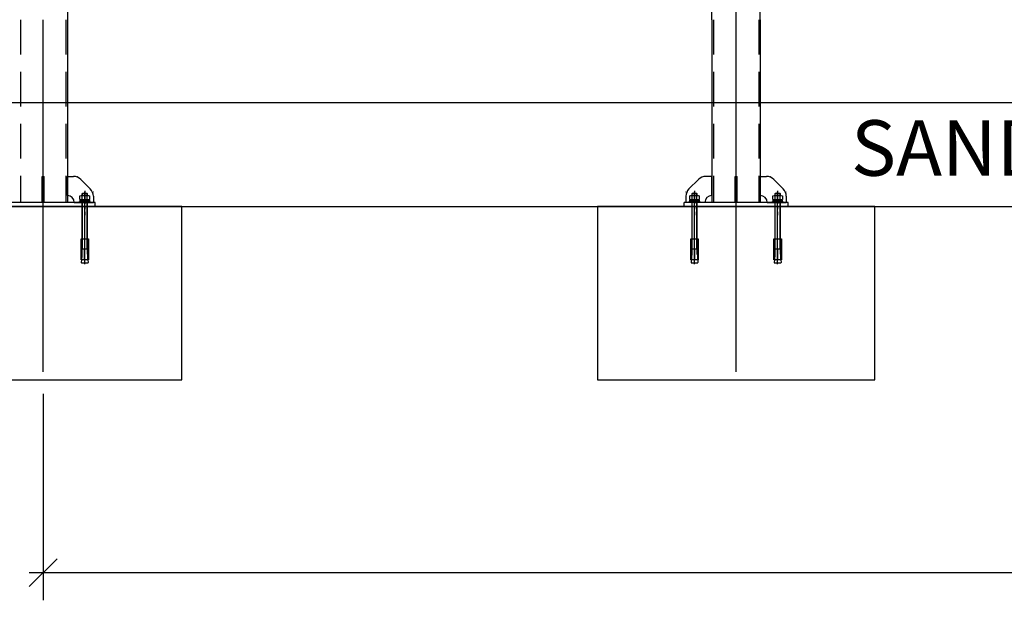
# Model space of a CAD drawing. Units: millimetres. Extents: x 448988 to 482588, y -14205 to 9555.
# Drawn here: x 464937 to 467778, y -8994 to -7320 of the extents above; entities that cross this region are included whole.
import ezdxf

# ---------------------------------------------------------------- set-up
doc = ezdxf.new("R2010")
doc.units = ezdxf.units.MM
for name, pattern in [('CENTER', [2, 1.25, -0.25, 0.25, -0.25]), ('CENTER2', [28.575, 19.05, -3.175, 3.175, -3.175]), ('HIDDEN', [0.375, 0.25, -0.125])]:
    doc.linetypes.add(name, pattern=pattern)
for name, color, linetype in [('CENTER', 1, 'CENTER2'), ('CL', 1, 'CENTER'), ('G_DIM1', 7, 'Continuous'), ('G_Hidden', 4, 'HIDDEN'), ('G_sheet', 150, 'Continuous'), ('G_TEXT1', 3, 'Continuous'), ('G_기둥파이프', 7, 'Continuous'), ('G_콘크리트', 6, 'Continuous'), ('HL', 2, 'HIDDEN'), ('THIN', 3, 'Continuous')]:
    doc.layers.add(name, color=color, linetype=linetype)
doc.styles.add('GSWeb(돋움)', font='txt')
doc.styles.add('GSWeb(맑은고딕)', font='txt')
doc.dimstyles.new('GSWeb A3 80', dxfattribs={"dimscale": 80, "dimtxt": 1.8, "dimasz": 1, "dimexe": 1, "dimexo": 0.5, "dimgap": 0.5, "dimtad": 1, "dimdec": 0, "dimdsep": 46, "dimlunit": 6, "dimtxsty": 'GSWeb(돋움)', "dimblk": 'OBLIQUE', "dimcen": 0.09, "dimdle": 0.5, "dimclrd": 4, "dimclre": 4, "dimclrt": 3, "dimadec": 0, "dimazin": 2, "dimtfac": 1, "dimtdec": 0, "dimtix": 1, "dimtmove": 0, "dimatfit": 3, "dimldrblk": 'OBLIQUE', "dimfxl": 0, "dimtolj": 1, "dimtzin": 0, "dimarcsym": 0})

# ---------------------------------------------------------------- blocks, each defined once
blk = doc.blocks.new('_Oblique')
at = {"color": 0, "linetype": 'ByBlock', "lineweight": -2}
blk.add_line((-0.5, -0.5), (0.5, 0.5), dxfattribs=at)
blk = doc.blocks.new('*D29')
at = {"layer": 'Defpoints', "color": 0, "transparency": 16777216}
for p in [(465004.3, -8358.6), (473004.3, -8358.6), (473004.3, -8914.1)]:
    blk.add_point(p, dxfattribs=at)
at = {"layer": 'G_DIM1', "color": 4, "lineweight": -2, "transparency": 16777216}
for p, q in [((465004.3, -8398.6), (465004.3, -8994.1)), ((473004.3, -8398.6), (473004.3, -8994.1)), ((464964.3, -8914.1), (473044.3, -8914.1))]:
    blk.add_line(p, q, dxfattribs=at)
at = {"layer": 'G_DIM1', "color": 4, "lineweight": -2, "transparency": 16777216, "xscale": 80, "yscale": 80, "zscale": 80, "rotation": 180}
blk.add_blockref('_Oblique', (465004.3, -8914.1), dxfattribs=at)
at = {"layer": 'G_DIM1', "color": 4, "lineweight": -2, "transparency": 16777216, "xscale": 80, "yscale": 80, "zscale": 80}
blk.add_blockref('_Oblique', (473004.3, -8914.1), dxfattribs=at)
at = {"layer": 'G_DIM1', "color": 3, "transparency": 16777216, "insert": (469004.3, -8788.1), "char_height": 144, "attachment_point": 5, "style": 'GSWeb(돋움)'}
blk.add_mtext('\\A1;8,000', dxfattribs=at)
blk = doc.blocks.new('*D34')
at = {"layer": 'Defpoints', "color": 0}
for p in [(465012.8, -7058.6), (464377.9, -7558.6), (464775.7, -7558.6)]:
    blk.add_point(p, dxfattribs=at)
at = {"layer": 'G_DIM1', "color": 4, "lineweight": -2}
for p, q in [((464377.9, -7018.6), (464377.9, -7598.6)), ((464972.8, -7058.6), (464297.9, -7058.6)), ((464735.7, -7558.6), (464297.9, -7558.6))]:
    blk.add_line(p, q, dxfattribs=at)
at = {"layer": 'G_DIM1', "color": 4, "linetype": 'ByBlock', "lineweight": -2, "xscale": 80, "yscale": 80, "zscale": 80}
for p, rotation in [((464377.9, -7058.6), 90), ((464377.9, -7558.6), 270)]:
    blk.add_blockref('_Oblique', p, dxfattribs=dict(at, rotation=rotation))
at = {"layer": 'G_DIM1', "color": 3, "insert": (464265.8, -7308.6), "char_height": 144, "attachment_point": 5, "rotation": 90, "style": 'GSWeb(돋움)'}
blk.add_mtext('\\A1;500', dxfattribs=at)

msp = doc.modelspace()

# ---------------------------------------------------------------- linework, layer by layer
for p, q in [((464057.3, -7558.6), (474725, -7558.6)), ((465001.3, -7771.6), (465007.3, -7771.6)), ((465074.2, -7826.6), (465074.2, -7771.6)), ((466934.4, -7826.6), (466934.4, -7771.6)), ((467001.3, -7771.6), (467007.3, -7771.6)), ((467074.2, -7826.6), (467074.2, -7771.6)), ((465113.9, -7826.6), (465134.7, -7826.6)), ((465113.9, -7839.6), (465134.7, -7839.6)), ((465132.3, -7822.2), (465116.3, -7822.2)), ((465117.3, -7838.5), (465117.3, -7827.7)), ((465125.1, -7839.6), (465121.1, -7843.6)), ((465127.4, -7839.6), (465123.4, -7843.6)), ((465131.2, -7838.5), (465131.2, -7827.7)), ((466873.9, -7826.6), (466894.7, -7826.6)), ((466873.9, -7839.6), (466894.7, -7839.6)), ((466892.3, -7822.2), (466876.3, -7822.2)), ((466877.3, -7838.5), (466877.3, -7827.7)), ((466885.1, -7839.6), (466881.1, -7843.6)), ((466887.4, -7839.6), (466883.4, -7843.6)), ((466891.2, -7838.5), (466891.2, -7827.7)), ((467113.9, -7826.6), (467134.7, -7826.6)), ((467113.9, -7839.6), (467134.7, -7839.6)), ((467132.3, -7822.2), (467116.3, -7822.2)), ((467117.3, -7838.5), (467117.3, -7827.7)), ((467125.1, -7839.6), (467121.1, -7843.6)), ((467127.4, -7839.6), (467123.4, -7843.6)), ((467131.2, -7838.5), (467131.2, -7827.7)), ((464057.3, -7858.6), (465604.3, -7858.6)), ((464057.3, -7858.6), (474725, -7858.6)), ((465154.3, -7846.6), (464854.3, -7846.6)), ((465094.2, -7846.6), (465149.2, -7846.6)), ((467154.3, -7846.6), (466854.3, -7846.6)), ((466914.4, -7846.6), (466859.4, -7846.6)), ((467094.2, -7846.6), (467149.2, -7846.6)), ((465113.5, -8011.8), (465113.5, -7951.8)), ((465113.5, -7951.8), (465135, -7951.8)), ((465135, -7951.8), (465135, -8011.8)), ((466873.5, -8011.8), (466873.5, -7951.8)), ((466873.5, -7951.8), (466895, -7951.8)), ((466895, -7951.8), (466895, -8011.8)), ((467113.5, -8011.8), (467113.5, -7951.8)), ((467113.5, -7951.8), (467135, -7951.8)), ((467135, -7951.8), (467135, -8011.8)), ((465132.3, -7981.1), (465116.3, -7981.1)), ((465123.8, -8011.8), (465123.8, -7981.8)), ((465123.8, -7981.8), (465124.8, -7981.8)), ((465124.8, -8011.8), (465124.8, -7981.8)), ((466892.3, -7981.1), (466876.3, -7981.1)), ((466883.8, -8011.8), (466883.8, -7981.8)), ((466883.8, -7981.8), (466884.8, -7981.8)), ((466884.8, -8011.8), (466884.8, -7981.8)), ((467132.3, -7981.1), (467116.3, -7981.1)), ((467123.8, -8011.8), (467123.8, -7981.8)), ((467123.8, -7981.8), (467124.8, -7981.8)), ((467124.8, -8011.8), (467124.8, -7981.8)), ((465123.8, -8011.8), (465113.5, -8011.8)), ((465114.9, -8011.8), (465114.3, -8019.4)), ((465135, -8011.8), (465124.8, -8011.8)), ((465133.6, -8011.8), (465134.3, -8019.4)), ((466883.8, -8011.8), (466873.5, -8011.8)), ((466874.9, -8011.8), (466874.3, -8019.4)), ((466895, -8011.8), (466884.8, -8011.8)), ((466893.6, -8011.8), (466894.3, -8019.4)), ((467123.8, -8011.8), (467113.5, -8011.8)), ((467114.9, -8011.8), (467114.3, -8019.4)), ((467135, -8011.8), (467124.8, -8011.8)), ((467133.6, -8011.8), (467134.3, -8019.4)), ((465115.8, -8021.1), (465132.8, -8021.1)), ((466875.8, -8021.1), (466892.8, -8021.1)), ((467115.8, -8021.1), (467132.8, -8021.1))]:
    msp.add_line(p, q)
at = {"ltscale": 400}
for p, q in [((465001.3, -7846.6), (465001.3, -7771.6)), ((465007.3, -7846.6), (465007.3, -7771.6)), ((467001.3, -7846.6), (467001.3, -7771.6)), ((467007.3, -7846.6), (467007.3, -7771.6)), ((465154.3, -7858.6), (465154.3, -7846.6)), ((466854.3, -7858.6), (466854.3, -7846.6)), ((467154.3, -7858.6), (467154.3, -7846.6))]:
    msp.add_line(p, q, dxfattribs=at)
at = {"color": 4}
for p, q in [((465103.6, -7771.6), (465104.2, -7771.6)), ((465104.5, -7772), (465104.2, -7771.6)), ((466904.1, -7772), (466904.4, -7771.6)), ((466904.9, -7771.6), (466904.4, -7771.6)), ((467103.6, -7771.6), (467104.2, -7771.6)), ((467104.5, -7772), (467104.2, -7771.6)), ((465149.2, -7816.6), (465148.9, -7816.2)), ((465149.2, -7817.1), (465149.2, -7816.6)), ((466859.4, -7816.6), (466859.7, -7816.2)), ((466859.4, -7817.1), (466859.4, -7816.6)), ((467149.2, -7816.6), (467148.9, -7816.2)), ((467149.2, -7817.1), (467149.2, -7816.6))]:
    msp.add_line(p, q, dxfattribs=at)
at = {"color": 3, "linetype": 'CENTER', "ltscale": 30}
for p, q in [((465124.3, -7813.5), (465124.3, -7883.5)), ((466884.3, -7813.5), (466884.3, -7883.5)), ((467124.3, -7813.5), (467124.3, -7883.5))]:
    msp.add_line(p, q, dxfattribs=at)
for points in [[(465139.3, -7846.6), (465109.3, -7846.6), (465109.3, -7843.6), (465139.3, -7843.6), (465139.3, -7846.6)], [(465137.6, -7843.6), (465111, -7843.6), (465111, -7839.6), (465137.6, -7839.6), (465137.6, -7843.6)], [(465132.3, -7826.6), (465132.3, -7822.2), (465131.2, -7821.1), (465117.4, -7821.1), (465116.3, -7822.2), (465116.3, -7826.6)], [(466899.3, -7846.6), (466869.3, -7846.6), (466869.3, -7843.6), (466899.3, -7843.6), (466899.3, -7846.6)], [(466897.6, -7843.6), (466871, -7843.6), (466871, -7839.6), (466897.6, -7839.6), (466897.6, -7843.6)], [(466892.3, -7826.6), (466892.3, -7822.2), (466891.2, -7821.1), (466877.4, -7821.1), (466876.3, -7822.2), (466876.3, -7826.6)], [(467139.3, -7846.6), (467109.3, -7846.6), (467109.3, -7843.6), (467139.3, -7843.6), (467139.3, -7846.6)], [(467137.6, -7843.6), (467111, -7843.6), (467111, -7839.6), (467137.6, -7839.6), (467137.6, -7843.6)], [(467132.3, -7826.6), (467132.3, -7822.2), (467131.2, -7821.1), (467117.4, -7821.1), (467116.3, -7822.2), (467116.3, -7826.6)]]:
    msp.add_lwpolyline(points)
for points in [[(465117.3, -7838.5, -0.309401), (465110.4, -7838.5), (465110.4, -7827.7, -0.309401), (465117.3, -7827.7, -0.154701), (465131.2, -7827.7, -0.309401), (465138.1, -7827.7), (465138.1, -7838.5, -0.309401), (465131.2, -7838.5, -0.154701), (465117.3, -7838.5)], [(466877.3, -7838.5, -0.309401), (466870.4, -7838.5), (466870.4, -7827.7, -0.309401), (466877.3, -7827.7, -0.154701), (466891.2, -7827.7, -0.309401), (466898.1, -7827.7), (466898.1, -7838.5, -0.309401), (466891.2, -7838.5, -0.154701), (466877.3, -7838.5)], [(467117.3, -7838.5, -0.309401), (467110.4, -7838.5), (467110.4, -7827.7, -0.309401), (467117.3, -7827.7, -0.154701), (467131.2, -7827.7, -0.309401), (467138.1, -7827.7), (467138.1, -7838.5, -0.309401), (467131.2, -7838.5, -0.154701), (467117.3, -7838.5)]]:
    msp.add_lwpolyline(points, format="xyb")
for centre, radius, start, end in [((465074.2, -7846.6), 20, 0, 90), ((466934.4, -7846.6), 20, 90, 180), ((467074.2, -7846.6), 20, 0, 90), ((465115.8, -8019.6), 1.5, 173.9492, 270), ((465132.8, -8019.6), 1.5, 270, 6.0508), ((466875.8, -8019.6), 1.5, 173.9492, 270), ((466892.8, -8019.6), 1.5, 270, 6.0508), ((467115.8, -8019.6), 1.5, 173.9492, 270), ((467132.8, -8019.6), 1.5, 270, 6.0508)]:
    msp.add_arc(centre, radius, start, end)
at = {"layer": 'CENTER', "ltscale": 400}
for p, q in [((465004.3, -8335.6), (465004.3, -7319.6)), ((467004.3, -8335.6), (467004.3, -7319.6))]:
    msp.add_line(p, q, dxfattribs=at)
at = {"layer": 'CENTER', "ltscale": 400, "extrusion": (0, 0, -1)}
msp.add_ellipse((468884.8, -7319.6), major_axis=(0, 3761), ratio=0.499996, start_param=4.712389, end_param=6.283185, dxfattribs=at)
at = {"layer": 'CL', "color": 7, "linetype": 'Continuous'}
for p, q in [((465074.2, -7771.6), (465091.7, -7771.6)), ((465113, -7780.4), (465140.4, -7807.8)), ((465140.4, -7807.8), (465113, -7780.4)), ((466895.6, -7780.4), (466868.2, -7807.8)), ((466868.2, -7807.8), (466895.6, -7780.4)), ((466934.4, -7771.6), (466916.8, -7771.6)), ((467074.2, -7771.6), (467091.7, -7771.6)), ((467113, -7780.4), (467140.4, -7807.8)), ((467140.4, -7807.8), (467113, -7780.4)), ((465149.2, -7829), (465149.2, -7846.6)), ((466859.4, -7829), (466859.4, -7846.6)), ((467149.2, -7829), (467149.2, -7846.6)), ((464854.3, -7858.6), (465154.3, -7858.6)), ((466854.3, -7858.6), (467154.3, -7858.6))]:
    msp.add_line(p, q, dxfattribs=at)
at = {"layer": 'CL'}
for p, q in [((465124.3, -8025), (465124.3, -7816.1)), ((466884.3, -8025), (466884.3, -7816.1)), ((467124.3, -8025), (467124.3, -7816.1))]:
    msp.add_line(p, q, dxfattribs=at)
at = {"layer": 'CL', "color": 7, "linetype": 'Continuous'}
for centre, start, end in [((465091.7, -7801.6), 45, 90), ((466916.8, -7801.6), 90, 135), ((467091.7, -7801.6), 45, 90), ((465119.2, -7829), 0, 45), ((466889.4, -7829), 135, 180), ((467119.2, -7829), 0, 45)]:
    msp.add_arc(centre, 30, start, end, dxfattribs=at)
at = {"layer": 'G_Hidden', "ltscale": 400}
for p, q in [((464938.7, -7319.6), (464938.7, -7846.6)), ((464938.7, -7319.6), (464938.7, -7846.6)), ((465069.9, -7319.6), (465069.9, -7846.6)), ((465069.9, -7319.6), (465069.9, -7846.6)), ((466938.7, -7319.6), (466938.7, -7846.6)), ((466938.7, -7319.6), (466938.7, -7846.6)), ((467069.9, -7319.6), (467069.9, -7846.6)), ((467069.9, -7319.6), (467069.9, -7846.6))]:
    msp.add_line(p, q, dxfattribs=at)
msp.add_arc((468765.3, -7319.6), 3695.4, 142.8282, 180, dxfattribs=at)
at = {"layer": 'G_sheet', "color": 7}
for points, knots in [([(466934.4, -7319.6), (466934.4, -7255.8), (466935.2, -7192), (466940, -7000.3), (466946.5, -6872.5), (466965.9, -6618.9), (466978.8, -6493.1), (467010.9, -6244.6), (467030.1, -6122), (467074.7, -5881.1), (467100.1, -5762.9), (467156.6, -5532), (467187.9, -5419.4), (467255.9, -5200.9), (467292.8, -5095), (467371.7, -4890.9), (467413.8, -4792.8), (467502.9, -4605.3), (467549.9, -4515.9), (467648.4, -4346.7), (467699.8, -4267), (467806.9, -4117.9), (467862.5, -4048.6), (467977.2, -3921.1), (468036.4, -3862.9), (468158.1, -3758.5), (468220.5, -3712.2), (468331.5, -3642.4), (468379.6, -3616.2), (468476.8, -3570.8), (468526.1, -3551.7), (468625.4, -3520.9), (468675.5, -3509.2), (468776.3, -3493.3), (468826.9, -3489.1), (468879.9, -3488.7), (468882.3, -3488.7), (468884.8, -3488.7)], [4.712389, 4.712389, 4.712389, 4.712389, 4.762798, 4.762798, 4.864144, 4.864144, 4.96549, 4.96549, 5.066835, 5.066835, 5.168181, 5.168181, 5.269527, 5.269527, 5.370872, 5.370872, 5.472218, 5.472218, 5.573564, 5.573564, 5.67491, 5.67491, 5.776255, 5.776255, 5.877601, 5.877601, 5.978947, 5.978947, 6.054106, 6.054106, 6.129265, 6.129265, 6.204424, 6.204424, 6.279583, 6.279583, 6.283185, 6.283185, 6.283185, 6.283185]), ([(467074.2, -7319.6), (467074.2, -7257.4), (467074.9, -7195.1), (467079.6, -7010.5), (467085.7, -6888.4), (467103.8, -6645.9), (467115.9, -6525.6), (467145.9, -6288.1), (467163.9, -6170.8), (467205.4, -5940.5), (467229, -5827.4), (467281.7, -5606.6), (467310.7, -5498.9), (467373.9, -5289.8), (467408.1, -5188.5), (467481.1, -4993.3), (467520, -4899.4), (467602.1, -4719.9), (467645.3, -4634.4), (467735.5, -4472.6), (467782.5, -4396.4), (467870.5, -4267.4), (467911, -4213), (467993.7, -4111), (468035.9, -4063.5), (468121.9, -3975.6), (468165.6, -3935.2), (468254.2, -3861.9), (468299, -3828.9), (468389.5, -3770.4), (468435.1, -3744.9), (468526.7, -3701.5), (468572.8, -3683.5), (468665.1, -3655), (468711.4, -3644.6), (468800, -3631.6), (468842.4, -3628.5), (468884.8, -3628.5)], [4.712389, 4.712389, 4.712389, 4.712389, 4.762506, 4.762506, 4.861217, 4.861217, 4.959928, 4.959928, 5.058639, 5.058639, 5.15735, 5.15735, 5.256061, 5.256061, 5.354772, 5.354772, 5.453483, 5.453483, 5.552194, 5.552194, 5.650905, 5.650905, 5.730803, 5.730803, 5.810701, 5.810701, 5.890598, 5.890598, 5.970496, 5.970496, 6.050394, 6.050394, 6.130291, 6.130291, 6.210189, 6.210189, 6.283185, 6.283185, 6.283185, 6.283185])]:
    msp.add_open_spline(points, degree=3, knots=knots, dxfattribs=at)
at = {"layer": 'G_기둥파이프'}
for p, q in [((465074.2, -7319.6), (465074.2, -7846.6)), ((465074.2, -7319.6), (465074.2, -7846.6)), ((466934.4, -7319.6), (466934.4, -7846.6)), ((466934.4, -7319.6), (466934.4, -7846.6)), ((467074.2, -7319.6), (467074.2, -7846.6)), ((467074.2, -7319.6), (467074.2, -7846.6))]:
    msp.add_line(p, q, dxfattribs=at)
msp.add_arc((468765.3, -7319.6), 3691.1, 142.8282, 180, dxfattribs=at)
at = {"layer": 'G_콘크리트', "color": 7}
for points in [[(464604.3, -7858.6), (464604.3, -8358.6), (465404.3, -8358.6), (465404.3, -7858.6)], [(466604.3, -7858.6), (466604.3, -8358.6), (467404.3, -8358.6), (467404.3, -7858.6)]]:
    msp.add_lwpolyline(points, close=True, dxfattribs=at)
at = {"layer": 'HL'}
for p, q in [((465116.3, -7846.6), (465116.3, -7995.9)), ((465132.3, -7995.9), (465132.3, -7846.6)), ((466876.3, -7846.6), (466876.3, -7995.9)), ((466892.3, -7995.9), (466892.3, -7846.6)), ((467116.3, -7846.6), (467116.3, -7995.9)), ((467132.3, -7995.9), (467132.3, -7846.6)), ((465114.9, -8011.8), (465114.9, -7951.8)), ((465133.6, -8011.8), (465133.6, -7951.8)), ((466874.9, -8011.8), (466874.9, -7951.8)), ((466893.6, -8011.8), (466893.6, -7951.8)), ((467114.9, -8011.8), (467114.9, -7951.8)), ((467133.6, -8011.8), (467133.6, -7951.8)), ((465116.3, -7996.3), (465114.9, -8011.8)), ((465132.3, -7996.3), (465133.6, -8011.8)), ((466876.3, -7996.3), (466874.9, -8011.8)), ((466892.3, -7996.3), (466893.6, -8011.8)), ((467116.3, -7996.3), (467114.9, -8011.8)), ((467132.3, -7996.3), (467133.6, -8011.8))]:
    msp.add_line(p, q, dxfattribs=at)
for centre, start, end in [((465111.3, -7995.9), 355.1027, 0), ((465137.3, -7995.9), 180, 184.8769), ((466871.3, -7995.9), 355.1027, 0), ((466897.3, -7995.9), 180, 184.8769), ((467111.3, -7995.9), 355.1027, 0), ((467137.3, -7995.9), 180, 184.8769)]:
    msp.add_arc(centre, 5, start, end, dxfattribs=at)
at = {"layer": 'THIN'}
for p, q in [((465117.4, -7826.6), (465117.4, -7821.1)), ((465131.2, -7826.6), (465131.2, -7821.1)), ((466877.4, -7826.6), (466877.4, -7821.1)), ((466891.2, -7826.6), (466891.2, -7821.1)), ((467117.4, -7826.6), (467117.4, -7821.1)), ((467131.2, -7826.6), (467131.2, -7821.1))]:
    msp.add_line(p, q, dxfattribs=at)
for points in [[(465116.3, -7983), (465117.4, -7981.1), (465117.4, -7846.6)], [(465132.3, -7983), (465131.2, -7981.1), (465131.2, -7846.6)], [(466876.3, -7983), (466877.4, -7981.1), (466877.4, -7846.6)], [(466892.3, -7983), (466891.2, -7981.1), (466891.2, -7846.6)], [(467116.3, -7983), (467117.4, -7981.1), (467117.4, -7846.6)], [(467132.3, -7983), (467131.2, -7981.1), (467131.2, -7846.6)]]:
    msp.add_lwpolyline(points, dxfattribs=at)

# ---------------------------------------------------------------- texts
at = {"layer": 'G_TEXT1', "lineweight": 5, "style": 'GSWeb(맑은고딕)'}
msp.add_text('SAND OR RUBBER MAT ', height=160, dxfattribs=at).set_placement((467336.1, -7769.6))

# ---------------------------------------------------------------- dimensions: what is measured, and where the dimension line sits
at = {"layer": 'G_DIM1'}
dim = msp.add_linear_dim(base=(464377.9, -7558.6), p1=(465012.8, -7058.6), p2=(464775.7, -7558.6), angle=90, dimstyle='GSWeb A3 80', dxfattribs=at)
dim.commit()
dim.dimension.update_dxf_attribs({"geometry": '*D34', "text_midpoint": (464265.8, -7308.6)})
dim = msp.add_linear_dim(base=(473004.3, -8914.1), p1=(465004.3, -8358.6), p2=(473004.3, -8358.6), dimstyle='GSWeb A3 80', dxfattribs=at)
dim.commit()
dim.dimension.update_dxf_attribs({"geometry": '*D29', "text_midpoint": (469004.3, -8788.1)})

doc.saveas('drawing.dxf')
